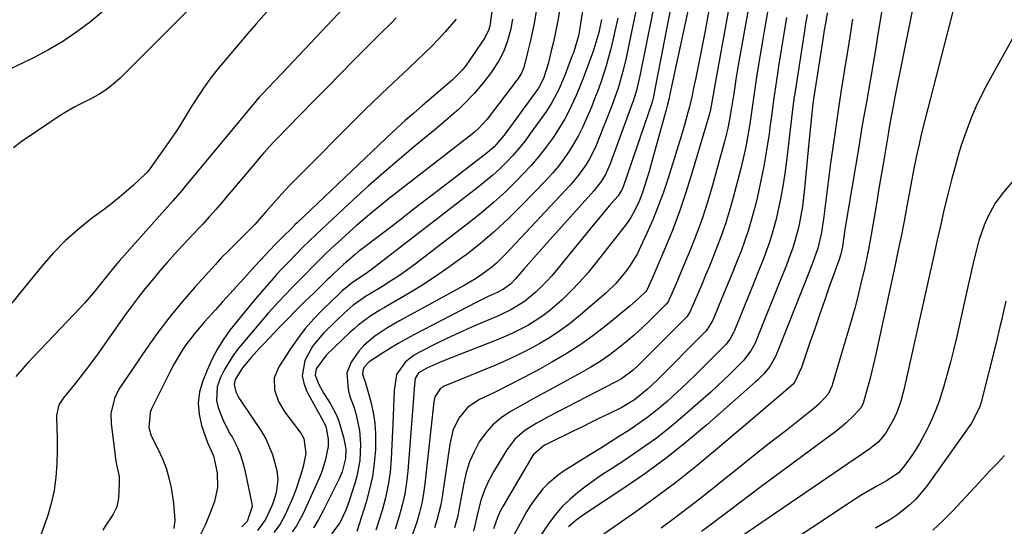
# Model space of a CAD drawing. Units: inches. Extents: x 1846801 to 1852085, y 415959 to 421219.
# Drawn here: x 1848077 to 1848357, y 419783 to 419926 of the extents above; entities that cross this region are included whole.
import ezdxf

# ---------------------------------------------------------------- set-up
doc = ezdxf.new("R2010")
doc.units = ezdxf.units.IN
doc.header["$MEASUREMENT"] = 0
doc.layers.add('7', color=7, linetype='Continuous')
doc.layers.add('8', color=7, linetype='Continuous')

msp = doc.modelspace()

# ---------------------------------------------------------------- linework, layer by layer
at = {"layer": '7', "color": 18}
for points in [[(1848334.95, 419949.62, 1734), (1848325.92, 419904.51, 1734), (1848325.4, 419901.85, 1734), (1848324.64, 419897.86, 1734), (1848324.16, 419895.19, 1734), (1848323.94, 419893.86, 1734), (1848322.82, 419887.11, 1734), (1848322.09, 419882.78, 1734), (1848321.37, 419878.44, 1734), (1848320.64, 419874.1, 1734), (1848319.9, 419869.77, 1734), (1848319.35, 419866.49, 1734), (1848318.87, 419863.8, 1734), (1848318.36, 419861.11, 1734), (1848317.82, 419858.43, 1734), (1848317.24, 419855.76, 1734), (1848316.17, 419851.11, 1734), (1848315.35, 419847.8, 1734), (1848314.47, 419844.5, 1734), (1848313.54, 419841.22, 1734), (1848308.22, 419823.04, 1734), (1848308.05, 419822.52, 1734), (1848306.93, 419820.05, 1734), (1848304.33, 419817.22, 1734), (1848302.87, 419815.97, 1734), (1848295.26, 419809.99, 1734), (1848290.7, 419806.4, 1734), (1848286.14, 419802.8, 1734), (1848281.6, 419799.19, 1734), (1848277.06, 419795.57, 1734), (1848275.55, 419794.36, 1734), (1848271.58, 419791.22, 1734), (1848267.59, 419788.11, 1734), (1848263.57, 419785.03, 1734), (1848259.52, 419781.98, 1734)], [(1848265.69, 419947.73, 1756), (1848257.46, 419905.21, 1756), (1848257.4, 419904.9, 1756), (1848257, 419903.36, 1756), (1848256.91, 419903.05, 1756), (1848256.81, 419902.75, 1756), (1848248.67, 419878.95, 1756), (1848248.22, 419877.9, 1756), (1848247.16, 419876.33, 1756), (1848244.86, 419873.64, 1756), (1848243.47, 419872.01, 1756), (1848242.09, 419870.36, 1756), (1848239.35, 419867.04, 1756), (1848229.79, 419855.33, 1756), (1848228.41, 419853.7, 1756), (1848226.98, 419852.12, 1756), (1848223.96, 419849.11, 1756), (1848220.72, 419846.35, 1756), (1848216.81, 419844, 1756), (1848214.07, 419842.68, 1756), (1848212.68, 419842.06, 1756), (1848208.76, 419840.42, 1756), (1848205.41, 419838.98, 1756), (1848202.08, 419837.49, 1756), (1848198.77, 419835.93, 1756), (1848195.49, 419834.33, 1756), (1848190.63, 419831.9, 1756), (1848189.31, 419831.14, 1756), (1848186.91, 419829.28, 1756), (1848184.31, 419825.67, 1756), (1848183.68, 419821.14, 1756), (1848183.61, 419818.77, 1756), (1848183.42, 419814.05, 1756), (1848183.31, 419811.69, 1756), (1848182.83, 419801.7, 1756), (1848182.5, 419797.97, 1756), (1848181.99, 419794.28, 1756), (1848181.19, 419790.64, 1756), (1848180.21, 419787.02, 1756), (1848178.47, 419781.43, 1756)], [(1848276.4, 419947.56, 1752), (1848271.96, 419923.23, 1752), (1848271.34, 419919.89, 1752), (1848270.7, 419916.56, 1752), (1848270.03, 419913.24, 1752), (1848269.34, 419909.92, 1752), (1848268.63, 419906.56, 1752), (1848268.27, 419904.92, 1752), (1848267.51, 419901.66, 1752), (1848267.11, 419900.03, 1752), (1848266.23, 419896.8, 1752), (1848265.27, 419893.59, 1752), (1848261.45, 419881.41, 1752), (1848260.12, 419877.43, 1752), (1848258.69, 419873.49, 1752), (1848257.11, 419869.6, 1752), (1848255.43, 419865.76, 1752), (1848253.66, 419861.91, 1752), (1848252.74, 419860.05, 1752), (1848250.61, 419856.49, 1752), (1848249.42, 419854.79, 1752), (1848246.75, 419851.61, 1752), (1848243.76, 419848.73, 1752), (1848236.63, 419842.57, 1752), (1848233.87, 419840.33, 1752), (1848231.03, 419838.21, 1752), (1848228.07, 419836.27, 1752), (1848225.03, 419834.44, 1752), (1848221.89, 419832.76, 1752), (1848218.72, 419831.15, 1752), (1848215.5, 419829.66, 1752), (1848212.23, 419828.25, 1752), (1848197.86, 419822.32, 1752), (1848196.69, 419821.6, 1752), (1848195.23, 419819.28, 1752), (1848194.93, 419817.92, 1752), (1848192.4, 419794.59, 1752), (1848192.01, 419791.84, 1752), (1848191.52, 419789.12, 1752), (1848190.86, 419786.43, 1752), (1848190.09, 419783.76, 1752), (1848188.9, 419780.33, 1752)], [(1848213.38, 419943.67, 1774), (1848210.9, 419925.23, 1774), (1848210.82, 419924.7, 1774), (1848210.57, 419923.67, 1774), (1848209.44, 419921.28, 1774), (1848204.28, 419913.78, 1774), (1848203.83, 419913.15, 1774), (1848202.87, 419911.94, 1774), (1848200.16, 419909.2, 1774), (1848192.97, 419903.09, 1774), (1848191.73, 419902.03, 1774), (1848189.26, 419899.9, 1774), (1848186.8, 419897.75, 1774), (1848183.2, 419894.44, 1774), (1848156.09, 419868.71, 1774), (1848155.58, 419868.23, 1774), (1848154.56, 419867.25, 1774), (1848152.04, 419864.78, 1774), (1848150.06, 419862.81, 1774), (1848148.12, 419860.79, 1774), (1848147.07, 419859.68, 1774), (1848144.1, 419856.44, 1774), (1848141.02, 419853.03, 1774), (1848139, 419850.78, 1774), (1848136.97, 419848.54, 1774), (1848134.94, 419846.29, 1774), (1848132.9, 419844.05, 1774), (1848129.8, 419840.63, 1774), (1848127.21, 419837.61, 1774), (1848124.8, 419834.44, 1774), (1848123.37, 419832.35, 1774), (1848121.14, 419828.64, 1774), (1848120.12, 419826.72, 1774), (1848114.75, 419815.91, 1774), (1848114.34, 419814.9, 1774), (1848113.99, 419810.61, 1774), (1848114.56, 419808.52, 1774), (1848115.01, 419807.52, 1774), (1848116.66, 419804.35, 1774), (1848117.87, 419801.74, 1774), (1848118.91, 419799.07, 1774), (1848119.68, 419796.31, 1774), (1848120.28, 419793.5, 1774), (1848120.99, 419789.16, 1774), (1848121.31, 419784.34, 1774), (1848121.1, 419781.95, 1774)], [(1848159.78, 419942.68, 1782), (1848144.46, 419925.26, 1782), (1848141.87, 419922.29, 1782), (1848139.31, 419919.29, 1782), (1848136.77, 419916.28, 1782), (1848134.26, 419913.24, 1782), (1848133.67, 419912.52, 1782), (1848131.53, 419909.79, 1782), (1848129.48, 419906.99, 1782), (1848127.57, 419904.1, 1782), (1848125.74, 419901.15, 1782), (1848123.94, 419898.18, 1782), (1848122.09, 419895.25, 1782), (1848120.16, 419892.36, 1782), (1848118.17, 419889.51, 1782), (1848114.3, 419884.09, 1782), (1848114.15, 419883.89, 1782), (1848113.54, 419883.14, 1782), (1848113.2, 419882.79, 1782), (1848113.03, 419882.62, 1782), (1848109.51, 419879.37, 1782), (1848107.54, 419877.61, 1782), (1848105.54, 419875.9, 1782), (1848103.48, 419874.25, 1782), (1848101.39, 419872.64, 1782), (1848097.72, 419869.92, 1782), (1848093.9, 419866.84, 1782), (1848090.24, 419863.6, 1782), (1848086.83, 419860.09, 1782), (1848083.59, 419856.41, 1782), (1848077.37, 419848.79, 1782), (1848075.01, 419845.93, 1782)], [(1848286.03, 419939.2, 1748), (1848281.77, 419915.54, 1748), (1848281.41, 419913.53, 1748), (1848280.74, 419909.51, 1748), (1848280.41, 419907.37, 1748), (1848280.11, 419905.41, 1748), (1848279.51, 419901.5, 1748), (1848278.86, 419897.59, 1748), (1848278.48, 419895.65, 1748), (1848277.53, 419891.81, 1748), (1848274, 419879.08, 1748), (1848272.67, 419874.61, 1748), (1848271.23, 419870.18, 1748), (1848269.64, 419865.79, 1748), (1848267.94, 419861.45, 1748), (1848265.69, 419856, 1748), (1848265.03, 419854.41, 1748), (1848263.68, 419851.24, 1748), (1848261.79, 419846.91, 1748), (1848261.48, 419846.31, 1748), (1848260.94, 419845.59, 1748), (1848260.78, 419845.43, 1748), (1848256.31, 419841.02, 1748), (1848254.09, 419838.91, 1748), (1848251.82, 419836.85, 1748), (1848249.49, 419834.86, 1748), (1848247.11, 419832.93, 1748), (1848244.65, 419831.1, 1748), (1848242.14, 419829.36, 1748), (1848239.54, 419827.75, 1748), (1848236.88, 419826.23, 1748), (1848227.86, 419821.35, 1748), (1848225.06, 419819.82, 1748), (1848222.26, 419818.28, 1748), (1848219.47, 419816.71, 1748), (1848216.68, 419815.12, 1748), (1848214.09, 419813.36, 1748), (1848211.72, 419811.37, 1748), (1848209.67, 419809.05, 1748), (1848207.85, 419806.5, 1748), (1848206.36, 419803.71, 1748), (1848205.09, 419800.85, 1748), (1848204.15, 419797.85, 1748), (1848203.42, 419794.78, 1748), (1848202.06, 419787.26, 1748), (1848201.71, 419785.52, 1748), (1848200.8, 419782.09, 1748)], [(1848258.75, 419936.77, 1758), (1848253.45, 419910.45, 1758), (1848253, 419908.38, 1758), (1848252.47, 419906.34, 1758), (1848251.53, 419903.31, 1758), (1848251.18, 419902.31, 1758), (1848245.04, 419885.52, 1758), (1848243.65, 419882.44, 1758), (1848242.48, 419880.5, 1758), (1848240.4, 419877.83, 1758), (1848226.21, 419862, 1758), (1848224.77, 419860.39, 1758), (1848223.35, 419858.78, 1758), (1848220.52, 419855.54, 1758), (1848218.16, 419852.83, 1758), (1848216.66, 419851.31, 1758), (1848214.73, 419849.85, 1758), (1848212.91, 419848.94, 1758), (1848210.38, 419847.8, 1758), (1848206.97, 419846.13, 1758), (1848189.43, 419837.03, 1758), (1848187.12, 419835.79, 1758), (1848184.83, 419834.5, 1758), (1848182.59, 419833.15, 1758), (1848180.37, 419831.75, 1758), (1848176.55, 419829.22, 1758), (1848175.21, 419827.83, 1758), (1848174.81, 419827.16, 1758), (1848174.67, 419825.78, 1758), (1848175.13, 419824.3, 1758), (1848175.35, 419823.8, 1758), (1848175.44, 419823.54, 1758), (1848175.53, 419823.28, 1758), (1848177.02, 419817.85, 1758), (1848177.69, 419814.85, 1758), (1848178.18, 419811.83, 1758), (1848178.38, 419808.78, 1758), (1848178.32, 419804.27, 1758), (1848178.01, 419800.49, 1758), (1848177.49, 419796.74, 1758), (1848176.68, 419793.05, 1758), (1848175.68, 419789.39, 1758), (1848173.03, 419781.09, 1758)], [(1848268.74, 419936.91, 1754), (1848262, 419905.31, 1754), (1848261.75, 419904.17, 1754), (1848261.2, 419901.92, 1754), (1848260.91, 419900.8, 1754), (1848257.17, 419887.15, 1754), (1848255.98, 419883.03, 1754), (1848255.35, 419880.98, 1754), (1848254.16, 419877.38, 1754), (1848253.24, 419874.91, 1754), (1848252.15, 419872.51, 1754), (1848250.86, 419870.22, 1754), (1848250.12, 419869.13, 1754), (1848249.35, 419868.06, 1754), (1848241.08, 419857.42, 1754), (1848238.8, 419854.65, 1754), (1848236.44, 419851.95, 1754), (1848233.94, 419849.39, 1754), (1848231.35, 419846.9, 1754), (1848227.86, 419843.84, 1754), (1848225.86, 419842.3, 1754), (1848223.76, 419840.9, 1754), (1848221.59, 419839.59, 1754), (1848219.35, 419838.41, 1754), (1848217.07, 419837.28, 1754), (1848214.76, 419836.25, 1754), (1848212.41, 419835.28, 1754), (1848197.68, 419829.53, 1754), (1848196.53, 419829.07, 1754), (1848193.14, 419827.57, 1754), (1848190.6, 419826.1, 1754), (1848189.6, 419824.48, 1754), (1848189.34, 419821.77, 1754), (1848189.21, 419820.16, 1754), (1848187.54, 419798.2, 1754), (1848187.19, 419794.96, 1754), (1848186.68, 419791.74, 1754), (1848185.97, 419788.56, 1754), (1848185.1, 419785.42, 1754), (1848183.97, 419781.77, 1754)], [(1848323.49, 419937.01, 1736), (1848320.99, 419921.69, 1736), (1848320.36, 419917.84, 1736), (1848319.71, 419913.98, 1736), (1848319.04, 419910.13, 1736), (1848318.37, 419906.28, 1736), (1848317.69, 419902.43, 1736), (1848317.02, 419898.58, 1736), (1848316.36, 419894.73, 1736), (1848315.71, 419890.88, 1736), (1848311.72, 419866.84, 1736), (1848311.01, 419862.03, 1736), (1848310.54, 419859.79, 1736), (1848309.94, 419858.06, 1736), (1848307.25, 419850.51, 1736), (1848305.86, 419846.57, 1736), (1848304.48, 419842.62, 1736), (1848303.11, 419838.66, 1736), (1848301.76, 419834.71, 1736), (1848299.64, 419828.49, 1736), (1848299.33, 419827.64, 1736), (1848297.48, 419823.55, 1736), (1848296.89, 419822.85, 1736), (1848293.72, 419820.1, 1736), (1848292.23, 419818.84, 1736), (1848289.26, 419816.32, 1736), (1848287.78, 419815.06, 1736), (1848275.4, 419804.51, 1736), (1848269.77, 419799.86, 1736), (1848264.06, 419795.32, 1736), (1848258.22, 419790.95, 1736), (1848252.3, 419786.69, 1736), (1848243.21, 419780.35, 1736)], [(1848238.1, 419934.6, 1766), (1848236.61, 419925.36, 1766), (1848236.49, 419924.65, 1766), (1848235.98, 419921.79, 1766), (1848235.12, 419918.62, 1766), (1848234.57, 419917, 1766), (1848234.27, 419916.2, 1766), (1848232.2, 419910.86, 1766), (1848231.66, 419909.51, 1766), (1848230.49, 419906.82, 1766), (1848228.48, 419902.92, 1766), (1848226.89, 419900.47, 1766), (1848222.43, 419894.15, 1766), (1848220.83, 419892, 1766), (1848219.16, 419889.9, 1766), (1848217.39, 419887.89, 1766), (1848215.56, 419885.94, 1766), (1848213.63, 419884.07, 1766), (1848211.66, 419882.26, 1766), (1848209.62, 419880.52, 1766), (1848207.53, 419878.84, 1766), (1848177.16, 419855.39, 1766), (1848175.42, 419854.11, 1766), (1848171.78, 419851.77, 1766), (1848168.8, 419849.29, 1766), (1848167.9, 419848.43, 1766), (1848163.44, 419844.13, 1766), (1848160.86, 419841.46, 1766), (1848158.41, 419838.69, 1766), (1848156.16, 419835.75, 1766), (1848154.03, 419832.71, 1766), (1848150.87, 419827.82, 1766), (1848149.62, 419824.68, 1766), (1848149.68, 419821.3, 1766), (1848150.8, 419817.95, 1766), (1848152.62, 419814.93, 1766), (1848157.14, 419808.97, 1766), (1848158.03, 419807.47, 1766), (1848158.58, 419803.18, 1766), (1848157.77, 419799.51, 1766), (1848157.18, 419797.27, 1766), (1848155.71, 419792.87, 1766), (1848154.84, 419790.72, 1766), (1848152.69, 419785.83, 1766), (1848151.28, 419783.17, 1766), (1848149.48, 419780.76, 1766)], [(1848290.88, 419935.05, 1746), (1848288.85, 419923.7, 1746), (1848288.27, 419920.34, 1746), (1848287.7, 419916.98, 1746), (1848287.15, 419913.61, 1746), (1848286.61, 419910.11, 1746), (1848286.11, 419906.8, 1746), (1848285.62, 419903.49, 1746), (1848285.13, 419900.18, 1746), (1848284.65, 419896.87, 1746), (1848284.12, 419893.57, 1746), (1848283.52, 419890.28, 1746), (1848282.81, 419887.02, 1746), (1848282.02, 419883.77, 1746), (1848279.98, 419875.96, 1746), (1848278.92, 419872.19, 1746), (1848277.77, 419868.45, 1746), (1848276.47, 419864.75, 1746), (1848275.08, 419861.09, 1746), (1848274.28, 419859.1, 1746), (1848273.21, 419856.46, 1746), (1848272.13, 419853.82, 1746), (1848271.03, 419851.19, 1746), (1848269.92, 419848.56, 1746), (1848267.97, 419844, 1746), (1848267.65, 419843.33, 1746), (1848266.81, 419842.08, 1746), (1848266.31, 419841.52, 1746), (1848253.04, 419828.33, 1746), (1848251.52, 419826.93, 1746), (1848248.21, 419824.47, 1746), (1848246.41, 419823.44, 1746), (1848227.39, 419813.61, 1746), (1848224.04, 419811.76, 1746), (1848220.81, 419809.73, 1746), (1848217.93, 419807.31, 1746), (1848215.66, 419804.31, 1746), (1848211.88, 419798.01, 1746), (1848210.47, 419795.38, 1746), (1848209.25, 419792.67, 1746), (1848208.29, 419789.86, 1746), (1848207.52, 419786.98, 1746), (1848206.79, 419783.6, 1746), (1848206.17, 419781.13, 1746)], [(1848230.92, 419930.57, 1768), (1848230.16, 419926.22, 1768), (1848229.3, 419921.89, 1768), (1848228.81, 419919.74, 1768), (1848228.29, 419917.59, 1768), (1848227.36, 419913.88, 1768), (1848226.17, 419910.03, 1768), (1848225.16, 419907.81, 1768), (1848224.64, 419906.98, 1768), (1848224.37, 419906.58, 1768), (1848214.95, 419893.64, 1768), (1848212.06, 419890.34, 1768), (1848210.75, 419889.17, 1768), (1848210.07, 419888.62, 1768), (1848197.71, 419879.08, 1768), (1848193.36, 419875.73, 1768), (1848189.01, 419872.39, 1768), (1848184.66, 419869.04, 1768), (1848180.31, 419865.7, 1768), (1848173.46, 419860.45, 1768), (1848172.54, 419859.73, 1768), (1848169.25, 419856.91, 1768), (1848166.47, 419854.29, 1768), (1848165.38, 419853.23, 1768), (1848164.83, 419852.7, 1768), (1848160.91, 419848.89, 1768), (1848158.42, 419846.44, 1768), (1848155.94, 419843.98, 1768), (1848153.48, 419841.49, 1768), (1848151.04, 419838.99, 1768), (1848146.79, 419834.57, 1768), (1848145.51, 419833.21, 1768), (1848143.01, 419830.44, 1768), (1848140.54, 419827.56, 1768), (1848138.53, 419824.26, 1768), (1848138.2, 419822.85, 1768), (1848138.66, 419820.72, 1768), (1848139.32, 419819.37, 1768), (1848139.71, 419818.73, 1768), (1848145.96, 419809.48, 1768), (1848147.2, 419807.4, 1768), (1848149.12, 419802.97, 1768), (1848150.31, 419798.38, 1768), (1848150.62, 419795.84, 1768), (1848150.12, 419792.03, 1768), (1848149.36, 419789.57, 1768), (1848148.88, 419788.36, 1768), (1848147.12, 419784.45, 1768), (1848144.8, 419781.32, 1768)], [(1848101.1, 419928.94, 1786), (1848097.39, 419925.85, 1786), (1848093.55, 419922.96, 1786), (1848089.58, 419920.26, 1786), (1848085.44, 419917.83, 1786), (1848081.18, 419915.59, 1786), (1848073.71, 419911.97, 1786)], [(1848125.3, 419929.35, 1784), (1848120.99, 419924.94, 1784), (1848105.7, 419909.75, 1784), (1848103.84, 419908.06, 1784), (1848101.84, 419906.53, 1784), (1848099.73, 419905.17, 1784), (1848097.52, 419903.97, 1784), (1848095.19, 419902.81, 1784), (1848092.92, 419901.63, 1784), (1848090.69, 419900.38, 1784), (1848088.52, 419899.04, 1784), (1848086.38, 419897.64, 1784), (1848077.7, 419891.69, 1784), (1848075.56, 419890.06, 1784)], [(1848184.27, 419926.94, 1778), (1848182.7, 419925.37, 1778), (1848179.92, 419922.62, 1778), (1848177.17, 419919.85, 1778), (1848172.25, 419914.89, 1778), (1848168.43, 419911.01, 1778), (1848164.6, 419907.14, 1778), (1848160.79, 419903.25, 1778), (1848156.98, 419899.36, 1778), (1848150.14, 419892.37, 1778), (1848149.43, 419891.63, 1778), (1848146.67, 419888.6, 1778), (1848145.33, 419887.05, 1778), (1848144.67, 419886.27, 1778), (1848135.68, 419875.6, 1778), (1848134.79, 419874.55, 1778), (1848132.98, 419872.47, 1778), (1848131.14, 419870.41, 1778), (1848129.27, 419868.38, 1778), (1848128.33, 419867.37, 1778), (1848123.58, 419862.3, 1778), (1848121.38, 419859.91, 1778), (1848119.21, 419857.5, 1778), (1848117.08, 419855.05, 1778), (1848114.98, 419852.57, 1778), (1848112.93, 419850.05, 1778), (1848110.92, 419847.51, 1778), (1848108.98, 419844.91, 1778), (1848107.07, 419842.29, 1778), (1848099.48, 419831.57, 1778), (1848097.85, 419829.32, 1778), (1848096.19, 419827.1, 1778), (1848094.48, 419824.91, 1778), (1848092.74, 419822.74, 1778), (1848089.75, 419819.07, 1778), (1848088.42, 419817.03, 1778), (1848087.7, 419813.97, 1778), (1848087.88, 419809.91, 1778), (1848087.92, 419808.01, 1778), (1848087.91, 419804.21, 1778), (1848087.83, 419800.32, 1778), (1848087.57, 419796.5, 1778), (1848087.08, 419792.73, 1778), (1848086.25, 419789.02, 1778), (1848085.19, 419785.35, 1778), (1848084.75, 419784.06, 1778), (1848083.23, 419779.81, 1778)], [(1848295.1, 419927.06, 1744), (1848294.33, 419922.44, 1744), (1848293.58, 419917.82, 1744), (1848292.86, 419913.2, 1744), (1848292.55, 419911.15, 1744), (1848291.98, 419907.34, 1744), (1848291.43, 419903.52, 1744), (1848290.9, 419899.71, 1744), (1848290.39, 419895.89, 1744), (1848290.14, 419893.97, 1744), (1848289.47, 419889.37, 1744), (1848288.69, 419884.79, 1744), (1848287.76, 419880.23, 1744), (1848286.73, 419875.69, 1744), (1848286.03, 419872.84, 1744), (1848285.21, 419869.77, 1744), (1848284.32, 419866.72, 1744), (1848283.29, 419863.7, 1744), (1848282.19, 419860.72, 1744), (1848281.02, 419857.76, 1744), (1848279.83, 419854.8, 1744), (1848278.63, 419851.85, 1744), (1848277.41, 419848.91, 1744), (1848274.15, 419841.1, 1744), (1848272.54, 419838.4, 1744), (1848272.2, 419838, 1744), (1848271.84, 419837.62, 1744), (1848258.34, 419824.09, 1744), (1848255.62, 419821.48, 1744), (1848251.9, 419818.45, 1744), (1848249.24, 419816.82, 1744), (1848248.33, 419816.33, 1744), (1848244.41, 419814.4, 1744), (1848241.98, 419813.22, 1744), (1848239.55, 419812.03, 1744), (1848237.12, 419810.84, 1744), (1848234.69, 419809.65, 1744), (1848227.01, 419805.89, 1744), (1848226.4, 419805.57, 1744), (1848223.25, 419802.97, 1744), (1848222.87, 419802.4, 1744), (1848214.52, 419788.16, 1744), (1848213.71, 419786.64, 1744), (1848212.99, 419785.08, 1744), (1848211.92, 419781.82, 1744)], [(1848300.93, 419927.92, 1742), (1848300.51, 419925.27, 1742), (1848300.09, 419922.62, 1742), (1848297.46, 419905.46, 1742), (1848297.32, 419904.51, 1742), (1848296.95, 419901.66, 1742), (1848295.14, 419886.34, 1742), (1848294.65, 419882.74, 1742), (1848294.09, 419879.15, 1742), (1848293.41, 419875.58, 1742), (1848292.66, 419872.03, 1742), (1848292.13, 419869.73, 1742), (1848290.86, 419864.99, 1742), (1848290.1, 419862.66, 1742), (1848288.38, 419858.06, 1742), (1848287.48, 419855.77, 1742), (1848285.65, 419851.21, 1742), (1848280.33, 419838.19, 1742), (1848280.06, 419837.57, 1742), (1848279.07, 419835.8, 1742), (1848277.84, 419834.2, 1742), (1848277.38, 419833.7, 1742), (1848272.22, 419828.48, 1742), (1848269.54, 419825.83, 1742), (1848266.83, 419823.21, 1742), (1848264.06, 419820.65, 1742), (1848261.26, 419818.13, 1742), (1848257.9, 419815.27, 1742), (1848255.44, 419813.34, 1742), (1848252.9, 419811.52, 1742), (1848250.29, 419809.79, 1742), (1848247.64, 419808.11, 1742), (1848244.99, 419806.44, 1742), (1848242.33, 419804.78, 1742), (1848239.67, 419803.11, 1742), (1848231.94, 419798.29, 1742), (1848230.3, 419797.16, 1742), (1848227.27, 419794.59, 1742), (1848225.89, 419793.15, 1742), (1848223.42, 419790.01, 1742), (1848222.32, 419788.34, 1742), (1848221.29, 419786.63, 1742), (1848217.04, 419778.97, 1742)], [(1848342.44, 419929.1, 1732), (1848333.69, 419894.92, 1732), (1848333.31, 419893.37, 1732), (1848332.75, 419891.05, 1732), (1848332.4, 419889.5, 1732), (1848332.24, 419888.72, 1732), (1848331.3, 419884.14, 1732), (1848330.9, 419882.1, 1732), (1848330.12, 419877.99, 1732), (1848329.3, 419873.48, 1732), (1848328.49, 419869.17, 1732), (1848327.65, 419864.87, 1732), (1848326.77, 419860.57, 1732), (1848325.86, 419856.29, 1732), (1848320.45, 419831.42, 1732), (1848319.34, 419826.65, 1732), (1848318.74, 419824.27, 1732), (1848318.11, 419821.9, 1732), (1848316.91, 419817.55, 1732), (1848316.72, 419817, 1732), (1848316.23, 419816.19, 1732), (1848314.29, 419814.09, 1732), (1848311.98, 419811.82, 1732), (1848310.75, 419810.77, 1732), (1848309.48, 419809.77, 1732), (1848287.43, 419793.43, 1732), (1848284.68, 419791.38, 1732), (1848281.93, 419789.33, 1732), (1848279.19, 419787.26, 1732), (1848275.78, 419784.67, 1732), (1848273.39, 419782.85, 1732), (1848271, 419781.03, 1732)], [(1848201.28, 419926.58, 1776), (1848198.15, 419922.99, 1776), (1848196.21, 419920.87, 1776), (1848194.24, 419918.79, 1776), (1848192.2, 419916.77, 1776), (1848190.13, 419914.79, 1776), (1848187.76, 419912.59, 1776), (1848184.7, 419909.74, 1776), (1848181.64, 419906.89, 1776), (1848180.12, 419905.45, 1776), (1848177.13, 419902.54, 1776), (1848175.64, 419901.07, 1776), (1848154.07, 419879.38, 1776), (1848151.67, 419876.89, 1776), (1848149.35, 419874.32, 1776), (1848147.08, 419871.71, 1776), (1848144.04, 419868.3, 1776), (1848142.45, 419866.66, 1776), (1848140.44, 419864.64, 1776), (1848138.51, 419862.71, 1776), (1848136.56, 419860.79, 1776), (1848134.65, 419858.84, 1776), (1848132.79, 419856.84, 1776), (1848127.12, 419850.55, 1776), (1848123.45, 419846.33, 1776), (1848119.91, 419842.01, 1776), (1848116.54, 419837.55, 1776), (1848113.29, 419833, 1776), (1848106.27, 419822.74, 1776), (1848105.49, 419821.49, 1776), (1848104.22, 419818.85, 1776), (1848103.17, 419814.6, 1776), (1848103.23, 419811.69, 1776), (1848104.37, 419802.67, 1776), (1848104.52, 419801.66, 1776), (1848104.92, 419799.65, 1776), (1848105.53, 419796.66, 1776), (1848105.58, 419794.63, 1776), (1848105.37, 419790.53, 1776), (1848104.89, 419788.06, 1776), (1848103.75, 419785.81, 1776), (1848101.57, 419782.58, 1776), (1848100.87, 419781.48, 1776)], [(1848217.29, 419926.52, 1772), (1848216.71, 419923.45, 1772), (1848215.9, 419920.42, 1772), (1848214.81, 419917.5, 1772), (1848213.37, 419914.74, 1772), (1848211.22, 419911.42, 1772), (1848209.07, 419908.61, 1772), (1848206.47, 419905.54, 1772), (1848203.48, 419902.4, 1772), (1848201.91, 419900.91, 1772), (1848198.66, 419898.03, 1772), (1848195.33, 419895.24, 1772), (1848189.63, 419890.59, 1772), (1848185.13, 419886.85, 1772), (1848180.68, 419883.05, 1772), (1848176.31, 419879.16, 1772), (1848171.99, 419875.22, 1772), (1848163.17, 419867.03, 1772), (1848161.37, 419865.34, 1772), (1848157.85, 419861.88, 1772), (1848156.12, 419860.12, 1772), (1848153.35, 419857.27, 1772), (1848151.69, 419855.54, 1772), (1848150.36, 419854.12, 1772), (1848149.71, 419853.39, 1772), (1848149.39, 419853.02, 1772), (1848145.36, 419848.37, 1772), (1848143.22, 419845.87, 1772), (1848141.12, 419843.34, 1772), (1848139.05, 419840.79, 1772), (1848137, 419838.21, 1772), (1848135.1, 419835.54, 1772), (1848133.36, 419832.79, 1772), (1848131.85, 419829.9, 1772), (1848130.5, 419826.92, 1772), (1848129.27, 419823.87, 1772), (1848128.39, 419820.72, 1772), (1848127.97, 419817.55, 1772), (1848128.23, 419814.37, 1772), (1848128.96, 419811.18, 1772), (1848130.62, 419806.36, 1772), (1848132.35, 419802.57, 1772), (1848133.42, 419797.69, 1772), (1848133.51, 419793.59, 1772), (1848132.6, 419789.58, 1772), (1848131.44, 419786.36, 1772), (1848129.97, 419782.87, 1772), (1848128.28, 419779.51, 1772)], [(1848242.53, 419926.49, 1764), (1848241.76, 419922.79, 1764), (1848240.38, 419918.03, 1764), (1848239.99, 419916.92, 1764), (1848238.11, 419911.78, 1764), (1848237.23, 419909.48, 1764), (1848235.37, 419904.93, 1764), (1848233.3, 419900.47, 1764), (1848232.15, 419898.3, 1764), (1848229.57, 419894.12, 1764), (1848228.61, 419892.72, 1764), (1848226.68, 419890.04, 1764), (1848224.65, 419887.43, 1764), (1848222.49, 419884.94, 1764), (1848220.24, 419882.52, 1764), (1848218.49, 419880.75, 1764), (1848215.24, 419877.57, 1764), (1848211.89, 419874.49, 1764), (1848208.43, 419871.55, 1764), (1848204.88, 419868.7, 1764), (1848189.97, 419857.26, 1764), (1848187.58, 419855.49, 1764), (1848185.14, 419853.77, 1764), (1848182.66, 419852.14, 1764), (1848180.13, 419850.55, 1764), (1848176.61, 419848.43, 1764), (1848175.82, 419847.95, 1764), (1848173.52, 419846.41, 1764), (1848172.05, 419845.3, 1764), (1848169.5, 419843.03, 1764), (1848167.01, 419840.69, 1764), (1848163.6, 419837.38, 1764), (1848160.59, 419833.79, 1764), (1848158.32, 419829.64, 1764), (1848157.55, 419825.29, 1764), (1848157.96, 419823.15, 1764), (1848158.76, 419821.03, 1764), (1848162.91, 419813.49, 1764), (1848164.29, 419810.94, 1764), (1848164.95, 419807.3, 1764), (1848164.87, 419805.21, 1764), (1848164.05, 419801.13, 1764), (1848163, 419797.83, 1764), (1848162.34, 419796.22, 1764), (1848157.91, 419786.39, 1764), (1848155.9, 419782.68, 1764), (1848154.69, 419780.95, 1764)], [(1848247.22, 419926.83, 1762), (1848246.39, 419923.12, 1762), (1848245.8, 419920.6, 1762), (1848245.21, 419918.17, 1762), (1848244.57, 419915.76, 1762), (1848243.88, 419913.35, 1762), (1848243.14, 419910.96, 1762), (1848242.35, 419908.59, 1762), (1848241.51, 419906.24, 1762), (1848240.61, 419903.9, 1762), (1848239.67, 419901.59, 1762), (1848238.23, 419898.17, 1762), (1848237.16, 419895.81, 1762), (1848236, 419893.49, 1762), (1848234.72, 419891.24, 1762), (1848233.36, 419889.04, 1762), (1848231.88, 419886.91, 1762), (1848230.32, 419884.84, 1762), (1848228.64, 419882.87, 1762), (1848226.9, 419880.95, 1762), (1848219.81, 419873.62, 1762), (1848216.05, 419869.9, 1762), (1848212.18, 419866.3, 1762), (1848208.15, 419862.88, 1762), (1848204.01, 419859.59, 1762), (1848203.53, 419859.22, 1762), (1848199.5, 419856.28, 1762), (1848195.4, 419853.44, 1762), (1848191.2, 419850.76, 1762), (1848186.93, 419848.18, 1762), (1848180.89, 419844.69, 1762), (1848179.59, 419843.92, 1762), (1848177.06, 419842.29, 1762), (1848173.44, 419839.62, 1762), (1848172.29, 419838.65, 1762), (1848171.18, 419837.65, 1762), (1848166.63, 419833.37, 1762), (1848164.45, 419831.28, 1762), (1848161.54, 419827.31, 1762), (1848161.22, 419825.5, 1762), (1848162.22, 419822.86, 1762), (1848163.72, 419820.26, 1762), (1848165.56, 419817.32, 1762), (1848167.2, 419814.29, 1762), (1848167.82, 419812.69, 1762), (1848168.36, 419811.04, 1762), (1848169.23, 419807.87, 1762), (1848169.89, 419804.55, 1762), (1848169.87, 419801.82, 1762), (1848168.86, 419798.06, 1762), (1848168.05, 419796.07, 1762), (1848167.6, 419795.1, 1762), (1848163.52, 419786.9, 1762), (1848162.2, 419784.49, 1762), (1848160.75, 419782.15, 1762)], [(1848313.84, 419926.55, 1738), (1848313.37, 419923.41, 1738), (1848312.88, 419920.28, 1738), (1848311.4, 419911.09, 1738), (1848310.58, 419905.85, 1738), (1848309.77, 419900.61, 1738), (1848309, 419895.36, 1738), (1848308.25, 419890.11, 1738), (1848307.62, 419885.65, 1738), (1848307.21, 419882.62, 1738), (1848306.81, 419879.59, 1738), (1848306.44, 419876.56, 1738), (1848306.07, 419873.52, 1738), (1848305.72, 419870.48, 1738), (1848305.02, 419865.97, 1738), (1848303.98, 419861.52, 1738), (1848302.99, 419858.64, 1738), (1848301.89, 419855.79, 1738), (1848292.67, 419832.38, 1738), (1848291.88, 419830.59, 1738), (1848290.33, 419827.96, 1738), (1848288.75, 419825.97, 1738), (1848286.94, 419824.17, 1738), (1848286.3, 419823.6, 1738), (1848272.47, 419811.4, 1738), (1848266.74, 419806.56, 1738), (1848260.88, 419801.88, 1738), (1848254.83, 419797.45, 1738), (1848248.65, 419793.19, 1738), (1848237.73, 419786, 1738), (1848235.34, 419784.31, 1738), (1848233.15, 419782.41, 1738)], [(1848359.35, 419880.42, 1728), (1848356.79, 419877.44, 1728), (1848354.41, 419874.35, 1728), (1848352.2, 419870.25, 1728), (1848351.28, 419868.09, 1728), (1848349.75, 419863.68, 1728), (1848349.14, 419861.42, 1728), (1848348.45, 419858.5, 1728), (1848347.86, 419856, 1728), (1848347.29, 419853.5, 1728), (1848346.73, 419851, 1728), (1848343.4, 419836.05, 1728), (1848342.59, 419832.59, 1728), (1848341.72, 419829.14, 1728), (1848340.78, 419825.71, 1728), (1848339.79, 419822.3, 1728), (1848339.27, 419820.59, 1728), (1848338.43, 419818.07, 1728), (1848337.52, 419815.58, 1728), (1848336.48, 419813.13, 1728), (1848335.37, 419810.72, 1728), (1848335.11, 419810.18, 1728), (1848332.86, 419806.04, 1728), (1848331.61, 419804.04, 1728), (1848330.29, 419802.08, 1728), (1848328.47, 419799.51, 1728), (1848326.9, 419797.78, 1728), (1848323.67, 419795.55, 1728), (1848320.76, 419793.94, 1728), (1848316.52, 419791.48, 1728), (1848314.44, 419790.19, 1728), (1848312.39, 419788.86, 1728), (1848283.16, 419769.44, 1728)], [(1848357.42, 419846.45, 1726), (1848356.79, 419843.63, 1726), (1848356.27, 419841.39, 1726), (1848355.75, 419839.15, 1726), (1848354.65, 419834.68, 1726), (1848350.41, 419817.84, 1726), (1848349.93, 419816.25, 1726), (1848347.68, 419811.81, 1726), (1848334.85, 419793.84, 1726), (1848331.85, 419790.24, 1726), (1848330.15, 419788.63, 1726), (1848326.44, 419785.73, 1726), (1848324.49, 419784.41, 1726), (1848320.4, 419782.06, 1726)], [(1848357.06, 419802.65, 1724), (1848354.92, 419800.42, 1724), (1848352.79, 419798.18, 1724), (1848350.67, 419795.93, 1724), (1848348.56, 419793.67, 1724), (1848342.26, 419786.88, 1724), (1848339.52, 419784.13, 1724), (1848336.68, 419781.5, 1724)]]:
    msp.add_polyline3d(points, dxfattribs=at)
at = {"layer": '8', "color": 18}
for points in [[(1848281.2, 419943.37, 1750), (1848274.68, 419907.39, 1750), (1848274.45, 419906.07, 1750), (1848274.13, 419904.06, 1750), (1848273.56, 419900.89, 1750), (1848273.23, 419899.64, 1750), (1848268.07, 419882.21, 1750), (1848266.44, 419877.04, 1750), (1848264.7, 419871.9, 1750), (1848262.78, 419866.83, 1750), (1848260.74, 419861.81, 1750), (1848256.95, 419852.88, 1750), (1848255.45, 419849.56, 1750), (1848255.26, 419849.33, 1750), (1848253.05, 419847.2, 1750), (1848250.63, 419845.08, 1750), (1848243.74, 419839.47, 1750), (1848240.11, 419836.66, 1750), (1848236.38, 419833.99, 1750), (1848232.51, 419831.51, 1750), (1848228.48, 419829.12, 1750), (1848224.48, 419826.93, 1750), (1848220.46, 419824.79, 1750), (1848216.4, 419822.71, 1750), (1848212.32, 419820.67, 1750), (1848207.71, 419818.42, 1750), (1848204.52, 419816.25, 1750), (1848202.06, 419813.26, 1750), (1848200.37, 419809.71, 1750), (1848199.43, 419805.9, 1750), (1848197.27, 419790.93, 1750), (1848196.88, 419788.68, 1750), (1848195.82, 419784.26, 1750), (1848195.15, 419782.08, 1750)], [(1848174.21, 419935.03, 1780), (1848153.42, 419912.89, 1780), (1848152.16, 419911.54, 1780), (1848149.62, 419908.87, 1780), (1848146.25, 419905.36, 1780), (1848145.34, 419904.38, 1780), (1848144.9, 419903.87, 1780), (1848144.69, 419903.62, 1780), (1848144.47, 419903.37, 1780), (1848124.97, 419879.85, 1780), (1848122.88, 419877.38, 1780), (1848120.75, 419874.94, 1780), (1848105.56, 419857.81, 1780), (1848104.9, 419857.05, 1780), (1848103.59, 419855.5, 1780), (1848102.31, 419853.93, 1780), (1848100.42, 419851.55, 1780), (1848098.22, 419848.83, 1780), (1848095.8, 419846.05, 1780), (1848094.55, 419844.7, 1780), (1848079.37, 419828.81, 1780), (1848076.21, 419825.06, 1780)], [(1848224.23, 419929.96, 1770), (1848223.41, 419925.31, 1770), (1848222.89, 419922.68, 1770), (1848222.3, 419920.08, 1770), (1848221.67, 419917.48, 1770), (1848220.47, 419912.88, 1770), (1848219.8, 419911.24, 1770), (1848219.21, 419910.21, 1770), (1848218.88, 419909.72, 1770), (1848218.53, 419909.24, 1770), (1848210.07, 419898.17, 1770), (1848207.58, 419895.47, 1770), (1848206.47, 419894.5, 1770), (1848205.9, 419894.04, 1770), (1848182.38, 419875.74, 1770), (1848179.19, 419873.19, 1770), (1848176.04, 419870.6, 1770), (1848172.95, 419867.94, 1770), (1848169.91, 419865.23, 1770), (1848167.62, 419863.15, 1770), (1848165.77, 419861.43, 1770), (1848163.93, 419859.69, 1770), (1848162.12, 419857.91, 1770), (1848160.34, 419856.11, 1770), (1848158.37, 419854.1, 1770), (1848156.79, 419852.48, 1770), (1848154.42, 419850.07, 1770), (1848152.85, 419848.45, 1770), (1848150.72, 419846.21, 1770), (1848148.83, 419844.13, 1770), (1848147.91, 419843.06, 1770), (1848139.58, 419833.23, 1770), (1848138.06, 419831.26, 1770), (1848135.44, 419827.05, 1770), (1848134.34, 419824.82, 1770), (1848133.41, 419822.13, 1770), (1848133.24, 419818.24, 1770), (1848133.66, 419816.27, 1770), (1848135.19, 419812.41, 1770), (1848137.11, 419808.73, 1770), (1848137.6, 419807.92, 1770), (1848138.78, 419805.67, 1770), (1848139.81, 419803.36, 1770), (1848140.6, 419800.96, 1770), (1848141.24, 419798.5, 1770), (1848143.23, 419788.94, 1770), (1848143.32, 419788.13, 1770), (1848141.89, 419783.91, 1770), (1848140.37, 419782.42, 1770)], [(1848252.91, 419931.37, 1760), (1848251.69, 419925.7, 1760), (1848249.54, 419915.6, 1760), (1848248.73, 419912.12, 1760), (1848248.27, 419910.39, 1760), (1848247.26, 419906.97, 1760), (1848246.1, 419903.59, 1760), (1848245.47, 419901.92, 1760), (1848241.56, 419891.93, 1760), (1848240.82, 419890.22, 1760), (1848239.14, 419886.89, 1760), (1848238.19, 419885.28, 1760), (1848236.05, 419882.22, 1760), (1848233.63, 419879.38, 1760), (1848215.37, 419859.88, 1760), (1848212.7, 419857.28, 1760), (1848211.29, 419856.07, 1760), (1848208.31, 419853.83, 1760), (1848206.76, 419852.79, 1760), (1848203.55, 419850.89, 1760), (1848185.19, 419840.87, 1760), (1848183.38, 419839.85, 1760), (1848181.6, 419838.78, 1760), (1848178.13, 419836.5, 1760), (1848175, 419833.85, 1760), (1848173.65, 419832.31, 1760), (1848171.42, 419829.17, 1760), (1848170.18, 419826.11, 1760), (1848170.55, 419821.37, 1760), (1848171.09, 419819.39, 1760), (1848172.18, 419816.52, 1760), (1848172.81, 419814.57, 1760), (1848173.82, 419809.8, 1760), (1848174.14, 419805.91, 1760), (1848173.87, 419801.2, 1760), (1848173.05, 419796.83, 1760), (1848172.45, 419794.69, 1760), (1848170.4, 419788.33, 1760), (1848169.95, 419787.09, 1760), (1848168.21, 419783.54, 1760), (1848165.85, 419780.38, 1760)], [(1848306.67, 419928.4, 1740), (1848306.24, 419925.9, 1740), (1848305.82, 419923.39, 1740), (1848305.41, 419920.88, 1740), (1848305.01, 419918.36, 1740), (1848303.15, 419906.29, 1740), (1848302.63, 419902.6, 1740), (1848302.4, 419900.75, 1740), (1848301.99, 419897.04, 1740), (1848301.8, 419895.18, 1740), (1848301.44, 419891.47, 1740), (1848300.26, 419878.49, 1740), (1848299.97, 419875.92, 1740), (1848299.62, 419873.36, 1740), (1848299.17, 419870.81, 1740), (1848298.66, 419868.28, 1740), (1848298.29, 419866.61, 1740), (1848297.42, 419863.26, 1740), (1848296.89, 419861.61, 1740), (1848295.7, 419858.35, 1740), (1848295.08, 419856.73, 1740), (1848293.8, 419853.5, 1740), (1848286.5, 419835.28, 1740), (1848286.17, 419834.52, 1740), (1848284.99, 419832.35, 1740), (1848283.5, 419830.38, 1740), (1848282.94, 419829.77, 1740), (1848280.67, 419827.44, 1740), (1848278.95, 419825.7, 1740), (1848275.39, 419822.32, 1740), (1848273.57, 419820.68, 1740), (1848266.34, 419814.3, 1740), (1848262.3, 419810.9, 1740), (1848258.16, 419807.62, 1740), (1848253.87, 419804.52, 1740), (1848249.5, 419801.55, 1740), (1848245.65, 419799.07, 1740), (1848243.15, 419797.41, 1740), (1848240.67, 419795.7, 1740), (1848238.24, 419793.94, 1740), (1848235.84, 419792.13, 1740), (1848233.56, 419790.19, 1740), (1848231.42, 419788.13, 1740), (1848229.47, 419785.88, 1740), (1848227.67, 419783.5, 1740), (1848223.41, 419777.33, 1740)], [(1848360.19, 419922.57, 1730), (1848352.07, 419908.06, 1730), (1848350.46, 419904.99, 1730), (1848348.95, 419901.88, 1730), (1848347.61, 419898.69, 1730), (1848346.39, 419895.45, 1730), (1848345.75, 419893.63, 1730), (1848344.95, 419891.26, 1730), (1848344.19, 419888.87, 1730), (1848343.48, 419886.47, 1730), (1848342.62, 419883.32, 1730), (1848342.08, 419881.27, 1730), (1848341.03, 419877.15, 1730), (1848339.94, 419872.73, 1730), (1848339.52, 419870.96, 1730), (1848338.72, 419867.41, 1730), (1848337.93, 419863.86, 1730), (1848337.54, 419862.08, 1730), (1848337.14, 419860.3, 1730), (1848328.45, 419821.29, 1730), (1848327.59, 419818.04, 1730), (1848326.46, 419814.87, 1730), (1848325.5, 419812.85, 1730), (1848323.26, 419808.86, 1730), (1848321.2, 419806.52, 1730), (1848318.78, 419804.56, 1730), (1848279.8, 419777.92, 1730)]]:
    msp.add_polyline3d(points, dxfattribs=at)

doc.saveas('drawing.dxf')
